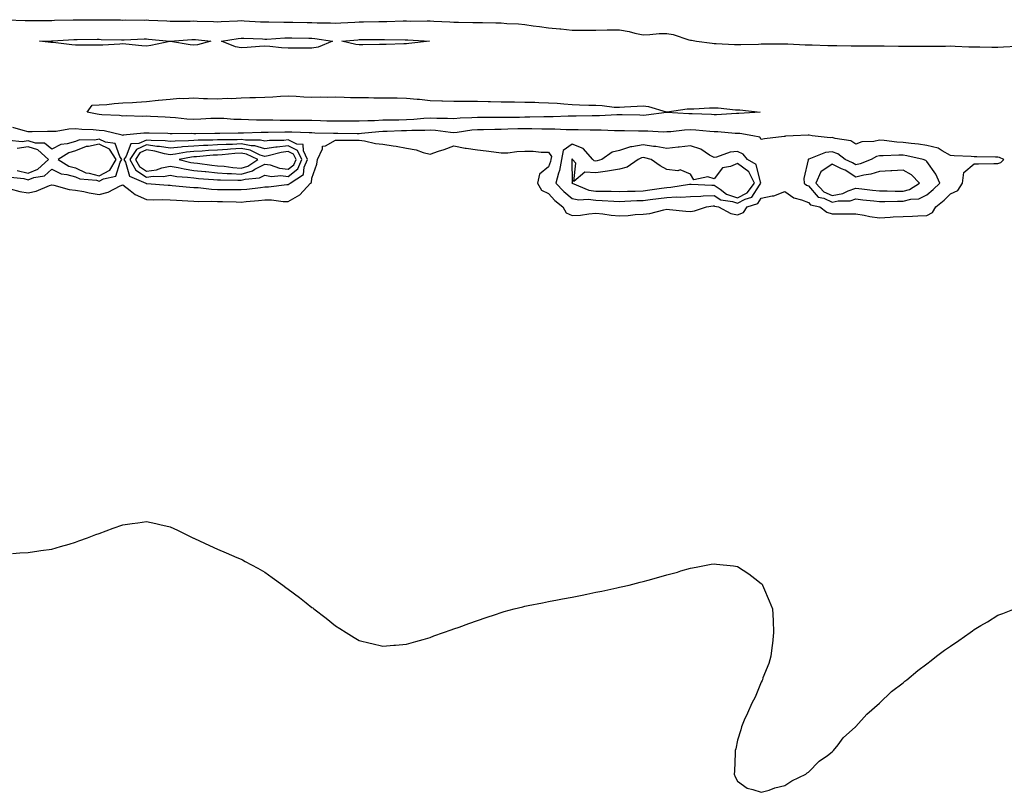
# Model space of a CAD drawing. Units: inches. Extents: x 1013363 to 1016003, y 7319018 to 7321658.
# Drawn here: x 1014954 to 1015371, y 7319384 to 7319711 of the extents above; entities that cross this region are included whole.
import ezdxf

# ---------------------------------------------------------------- set-up
doc = ezdxf.new("R2010")
doc.units = ezdxf.units.IN
doc.header["$MEASUREMENT"] = 0
doc.layers.add('Contour_10137319', color=7, linetype='Continuous', true_color=0x4f8765)

msp = doc.modelspace()

# ---------------------------------------------------------------- linework, layer by layer
at = {"layer": 'Contour_10137319'}
for points in [[(1014949.01, 7319710.96, 3216), (1014956.79, 7319710.66, 3216), (1014958.05, 7319710.68, 3216), (1014959.26, 7319710.71, 3216), (1014966.84, 7319710.71, 3216), (1014968.05, 7319710.73, 3216), (1014969.19, 7319710.78, 3216), (1014977.05, 7319710.92, 3216), (1014978.05, 7319710.96, 3216), (1014979, 7319710.97, 3216), (1014987.16, 7319711.03, 3216), (1014988.05, 7319711.03, 3216), (1014988.96, 7319711.02, 3216), (1014997.04, 7319710.92, 3216), (1014998.05, 7319710.89, 3216), (1014999.05, 7319710.92, 3216), (1015007.03, 7319710.9, 3216), (1015008.05, 7319710.92, 3216), (1015009.12, 7319710.85, 3216), (1015016.63, 7319710.51, 3216), (1015018.05, 7319710.41, 3216), (1015019.51, 7319710.46, 3216), (1015026.58, 7319710.44, 3216), (1015028.05, 7319710.49, 3216), (1015029.57, 7319710.4, 3216), (1015036.35, 7319710.23, 3216), (1015038.05, 7319710.1, 3216), (1015039.69, 7319710.28, 3216), (1015046.62, 7319710.49, 3216), (1015048.05, 7319710.63, 3216), (1015049.41, 7319710.56, 3216), (1015056.3, 7319710.17, 3216), (1015058.05, 7319710.09, 3216), (1015059.84, 7319710.13, 3216), (1015066.11, 7319709.98, 3216), (1015068.05, 7319710.02, 3216), (1015069.98, 7319709.99, 3216), (1015076.04, 7319709.9, 3216), (1015078.05, 7319709.88, 3216), (1015080.25, 7319709.72, 3216), (1015085.89, 7319709.76, 3216), (1015088.05, 7319709.57, 3216), (1015090.25, 7319709.72, 3216), (1015096.1, 7319709.96, 3216), (1015098.05, 7319710.09, 3216), (1015099.87, 7319710.1, 3216), (1015106.34, 7319710.21, 3216), (1015108.05, 7319710.23, 3216), (1015109.73, 7319710.24, 3216), (1015116.61, 7319710.48, 3216), (1015118.05, 7319710.49, 3216), (1015119.51, 7319710.46, 3216), (1015126.72, 7319710.59, 3216), (1015128.05, 7319710.56, 3216), (1015129.55, 7319710.41, 3216), (1015136.31, 7319710.18, 3216), (1015138.05, 7319709.98, 3216), (1015139.98, 7319709.99, 3216), (1015146.02, 7319709.89, 3216), (1015148.05, 7319709.89, 3216), (1015150.11, 7319709.86, 3216), (1015155.81, 7319709.68, 3216), (1015158.05, 7319709.65, 3216), (1015160.51, 7319709.46, 3216), (1015165.34, 7319709.21, 3216), (1015168.05, 7319708.98, 3216), (1015171.51, 7319708.46, 3216), (1015174.31, 7319708.18, 3216), (1015178.05, 7319707.55, 3216), (1015182.84, 7319707.13, 3216), (1015183.25, 7319707.12, 3216), (1015188.05, 7319706.66, 3216), (1015192.77, 7319706.64, 3216), (1015193.35, 7319706.61, 3216), (1015198.05, 7319706.59, 3216), (1015202.81, 7319706.68, 3216), (1015203.29, 7319706.68, 3216), (1015208.05, 7319706.77, 3216), (1015212.23, 7319706.1, 3216), (1015214.62, 7319705.35, 3216), (1015218.05, 7319704.63, 3216), (1015220.85, 7319704.72, 3216), (1015224.84, 7319705.13, 3216), (1015228.05, 7319705.22, 3216), (1015230.84, 7319704.72, 3216), (1015237.42, 7319702.55, 3216), (1015238.05, 7319702.4, 3216), (1015238.48, 7319702.35, 3216), (1015240.7, 7319701.92, 3216), (1015247.2, 7319701.07, 3216), (1015248.05, 7319701.03, 3216), (1015248.99, 7319700.98, 3216), (1015256.7, 7319700.57, 3216), (1015258.05, 7319700.5, 3216), (1015259.39, 7319700.58, 3216), (1015266.86, 7319700.73, 3216), (1015268.05, 7319700.8, 3216), (1015269.14, 7319700.83, 3216), (1015276.9, 7319700.77, 3216), (1015278.05, 7319700.8, 3216), (1015279.21, 7319700.76, 3216), (1015286.57, 7319700.44, 3216), (1015288.05, 7319700.38, 3216), (1015289.58, 7319700.38, 3216), (1015296.18, 7319700.05, 3216), (1015298.05, 7319700.05, 3216), (1015299.92, 7319700.05, 3216), (1015306.08, 7319699.94, 3216), (1015308.05, 7319699.94, 3216), (1015309.96, 7319700, 3216), (1015316.11, 7319699.98, 3216), (1015318.05, 7319700.04, 3216), (1015319.96, 7319700.01, 3216), (1015326.01, 7319699.88, 3216), (1015328.05, 7319699.85, 3216), (1015330.07, 7319699.89, 3216), (1015335.95, 7319699.82, 3216), (1015338.05, 7319699.85, 3216), (1015340.07, 7319699.9, 3216), (1015346, 7319699.87, 3216), (1015348.05, 7319699.91, 3216), (1015350.07, 7319699.9, 3216), (1015355.75, 7319699.62, 3216), (1015358.05, 7319699.6, 3216), (1015360.43, 7319699.53, 3216), (1015365.58, 7319699.45, 3216), (1015368.05, 7319699.38, 3216), (1015370.42, 7319699.54, 3216), (1015375.92, 7319699.8, 3216)], [(1014950.43, 7319639.53, 3216), (1014954.56, 7319638.43, 3216), (1014958.05, 7319637.87, 3216), (1014961.46, 7319638.51, 3216), (1014967.01, 7319640.88, 3216), (1014968.05, 7319641.17, 3216), (1014968.93, 7319641.04, 3216), (1014975.4, 7319639.28, 3216), (1014978.05, 7319639, 3216), (1014981.64, 7319638.33, 3216), (1014983.87, 7319637.74, 3216), (1014988.05, 7319637.1, 3216), (1014991.87, 7319638.11, 3216), (1014996.89, 7319640.75, 3216), (1014998.05, 7319641.23, 3216), (1015001.14, 7319638.83, 3216), (1015003.22, 7319637.09, 3216), (1015008.05, 7319634.96, 3216), (1015011.01, 7319634.88, 3216), (1015015.02, 7319634.95, 3216), (1015018.05, 7319634.87, 3216), (1015020.79, 7319634.66, 3216), (1015025.57, 7319634.41, 3216), (1015028.05, 7319634.22, 3216), (1015030.25, 7319634.11, 3216), (1015035.72, 7319634.25, 3216), (1015038.05, 7319634.16, 3216), (1015040.25, 7319634.12, 3216), (1015046.01, 7319633.96, 3216), (1015048.05, 7319633.92, 3216), (1015050.28, 7319634.14, 3216), (1015055.41, 7319634.55, 3216), (1015058.05, 7319634.83, 3216), (1015060.95, 7319634.82, 3216), (1015065.81, 7319634.16, 3216), (1015068.05, 7319634.16, 3216), (1015072.95, 7319637.02, 3216), (1015077.49, 7319641.92, 3216), (1015077.84, 7319642.13, 3216), (1015078.05, 7319644.03, 3216), (1015080.07, 7319649.9, 3216), (1015080.41, 7319651.92, 3216), (1015082.48, 7319656.35, 3216), (1015082.48, 7319657.49, 3216), (1015083.78, 7319657.66, 3216), (1015088.05, 7319660.06, 3216), (1015089.93, 7319660.03, 3216), (1015096.23, 7319660.1, 3216), (1015098.05, 7319660.07, 3216), (1015100.23, 7319659.74, 3216), (1015104.86, 7319658.73, 3216), (1015108.05, 7319658.32, 3216), (1015112.35, 7319657.62, 3216), (1015113.65, 7319657.51, 3216), (1015118.05, 7319656.66, 3216), (1015122.12, 7319655.99, 3216), (1015125.06, 7319654.91, 3216), (1015128.05, 7319654.21, 3216), (1015131.53, 7319655.39, 3216), (1015133.89, 7319656.09, 3216), (1015138.05, 7319657.71, 3216), (1015142.8, 7319656.66, 3216), (1015143.28, 7319656.69, 3216), (1015148.05, 7319656.02, 3216), (1015151.75, 7319655.62, 3216), (1015154.89, 7319655.08, 3216), (1015158.05, 7319654.7, 3216), (1015160.92, 7319654.79, 3216), (1015164.63, 7319655.33, 3216), (1015168.05, 7319655.42, 3216), (1015171.55, 7319655.41, 3216), (1015174.94, 7319655.03, 3216), (1015178.05, 7319655.01, 3216), (1015179.32, 7319653.19, 3216), (1015179.09, 7319651.92, 3216), (1015178.94, 7319651.03, 3216), (1015178.05, 7319648.87, 3216), (1015174.21, 7319645.76, 3216), (1015173.4, 7319641.92, 3216), (1015175.11, 7319638.98, 3216), (1015178.05, 7319637.49, 3216), (1015180.74, 7319634.61, 3216), (1015184.07, 7319631.92, 3216), (1015185.52, 7319629.4, 3216), (1015188.05, 7319628.22, 3216), (1015191.55, 7319628.42, 3216), (1015195.06, 7319628.93, 3216), (1015198.05, 7319629.14, 3216), (1015201.09, 7319628.88, 3216), (1015204.5, 7319628.37, 3216), (1015208.05, 7319628.1, 3216), (1015211.71, 7319628.26, 3216), (1015214.7, 7319628.58, 3216), (1015218.05, 7319628.74, 3216), (1015220.92, 7319629.05, 3216), (1015226.77, 7319630.64, 3216), (1015228.05, 7319630.83, 3216), (1015229.21, 7319630.76, 3216), (1015236.17, 7319630.04, 3216), (1015238.05, 7319629.95, 3216), (1015239.78, 7319630.2, 3216), (1015244.83, 7319631.92, 3216), (1015247.7, 7319632.27, 3216), (1015248.05, 7319632.28, 3216), (1015248.26, 7319632.14, 3216), (1015249.89, 7319631.92, 3216), (1015255.23, 7319629.09, 3216), (1015258.05, 7319628.51, 3216), (1015260.45, 7319629.52, 3216), (1015262.08, 7319631.92, 3216), (1015266.63, 7319633.33, 3216), (1015268.05, 7319635.59, 3216), (1015272.7, 7319636.57, 3216), (1015273.41, 7319636.56, 3216), (1015278.05, 7319638.33, 3216), (1015281.81, 7319635.68, 3216), (1015285.09, 7319634.88, 3216), (1015288.05, 7319633.68, 3216), (1015288.87, 7319632.74, 3216), (1015292.84, 7319631.92, 3216), (1015295.75, 7319629.62, 3216), (1015298.05, 7319628.93, 3216), (1015301.06, 7319628.92, 3216), (1015305.06, 7319628.93, 3216), (1015308.05, 7319628.91, 3216), (1015311.59, 7319628.38, 3216), (1015313.92, 7319627.79, 3216), (1015318.05, 7319627.3, 3216), (1015322.47, 7319627.5, 3216), (1015323.74, 7319627.62, 3216), (1015328.05, 7319627.83, 3216), (1015331.99, 7319627.98, 3216), (1015334.27, 7319628.14, 3216), (1015338.05, 7319628.29, 3216), (1015340.49, 7319629.47, 3216), (1015341.87, 7319631.92, 3216), (1015345.31, 7319634.66, 3216), (1015348.05, 7319637.37, 3216), (1015351.16, 7319638.81, 3216), (1015353.08, 7319641.92, 3216), (1015353.63, 7319646.34, 3216), (1015358.05, 7319650.07, 3216), (1015359.84, 7319650.13, 3216), (1015366.3, 7319650.17, 3216), (1015368.05, 7319650.23, 3216), (1015369.32, 7319650.65, 3216), (1015370.62, 7319651.92, 3216), (1015368.82, 7319652.69, 3216), (1015368.05, 7319652.92, 3216), (1015367.01, 7319652.96, 3216), (1015359.12, 7319653, 3216), (1015358.05, 7319653.06, 3216), (1015356.76, 7319653.21, 3216), (1015349.56, 7319653.43, 3216), (1015348.05, 7319653.64, 3216), (1015344.46, 7319655.51, 3216), (1015342.79, 7319656.65, 3216), (1015338.05, 7319657.87, 3216), (1015334.56, 7319658.43, 3216), (1015331.35, 7319658.62, 3216), (1015328.05, 7319659.06, 3216), (1015325.32, 7319659.19, 3216), (1015319.99, 7319659.98, 3216), (1015318.05, 7319660.08, 3216), (1015315.65, 7319659.52, 3216), (1015310.61, 7319659.36, 3216), (1015308.05, 7319658.32, 3216), (1015305.87, 7319659.75, 3216), (1015299.21, 7319660.75, 3216), (1015298.05, 7319661.16, 3216), (1015297.19, 7319661.07, 3216), (1015289.56, 7319661.92, 3216), (1015288.26, 7319662.13, 3216), (1015288.05, 7319662.16, 3216), (1015287.83, 7319662.15, 3216), (1015281.48, 7319661.92, 3216), (1015278.21, 7319661.77, 3216), (1015278.05, 7319661.68, 3216), (1015277.76, 7319661.63, 3216), (1015269.34, 7319660.63, 3216), (1015268.05, 7319660.37, 3216), (1015267.43, 7319661.3, 3216), (1015264.49, 7319661.92, 3216), (1015259, 7319662.87, 3216), (1015258.05, 7319662.92, 3216), (1015257.04, 7319662.93, 3216), (1015249.69, 7319663.57, 3216), (1015248.05, 7319663.58, 3216), (1015246.27, 7319663.7, 3216), (1015240.41, 7319664.28, 3216), (1015238.05, 7319664.43, 3216), (1015235.61, 7319664.37, 3216), (1015229.74, 7319663.61, 3216), (1015228.05, 7319663.55, 3216), (1015226.49, 7319663.49, 3216), (1015220.05, 7319663.92, 3216), (1015218.05, 7319663.85, 3216), (1015216.07, 7319663.9, 3216), (1015210.14, 7319664.01, 3216), (1015208.05, 7319664.07, 3216), (1015205.93, 7319664.04, 3216), (1015200.39, 7319664.27, 3216), (1015198.05, 7319664.24, 3216), (1015195.72, 7319664.25, 3216), (1015190.54, 7319664.42, 3216), (1015188.05, 7319664.42, 3216), (1015185.54, 7319664.42, 3216), (1015180.8, 7319664.67, 3216), (1015178.05, 7319664.67, 3216), (1015175.28, 7319664.69, 3216), (1015171.01, 7319664.88, 3216), (1015168.05, 7319664.9, 3216), (1015165.13, 7319664.84, 3216), (1015160.8, 7319664.68, 3216), (1015158.05, 7319664.62, 3216), (1015155.36, 7319664.61, 3216), (1015150.62, 7319664.49, 3216), (1015148.05, 7319664.48, 3216), (1015145.7, 7319664.28, 3216), (1015139.5, 7319663.36, 3216), (1015138.05, 7319663.22, 3216), (1015136.65, 7319663.32, 3216), (1015130.3, 7319664.17, 3216), (1015128.05, 7319664.29, 3216), (1015125.79, 7319664.18, 3216), (1015120.28, 7319664.15, 3216), (1015118.05, 7319664.04, 3216), (1015115.97, 7319664, 3216), (1015109.89, 7319663.76, 3216), (1015108.05, 7319663.72, 3216), (1015106.34, 7319663.62, 3216), (1015098.97, 7319662.84, 3216), (1015098.05, 7319662.79, 3216), (1015097.18, 7319662.79, 3216), (1015088.97, 7319662.83, 3216), (1015088.05, 7319662.83, 3216), (1015087.1, 7319662.86, 3216), (1015079.24, 7319663.11, 3216), (1015078.05, 7319663.15, 3216), (1015076.81, 7319663.17, 3216), (1015069.56, 7319663.44, 3216), (1015068.05, 7319663.45, 3216), (1015066.51, 7319663.46, 3216), (1015059.48, 7319663.34, 3216), (1015058.05, 7319663.35, 3216), (1015056.6, 7319663.36, 3216), (1015049.16, 7319663.03, 3216), (1015048.05, 7319663.05, 3216), (1015046.89, 7319663.08, 3216), (1015039.07, 7319662.94, 3216), (1015038.05, 7319662.97, 3216), (1015037.03, 7319662.94, 3216), (1015028.94, 7319662.81, 3216), (1015028.05, 7319662.78, 3216), (1015027.14, 7319662.83, 3216), (1015018.89, 7319662.76, 3216), (1015018.05, 7319662.81, 3216), (1015017.12, 7319662.84, 3216), (1015009.14, 7319663.01, 3216), (1015008.05, 7319663.05, 3216), (1015006.96, 7319663.02, 3216), (1014998.26, 7319662.13, 3216), (1014998.05, 7319662.12, 3216), (1014997.82, 7319662.15, 3216), (1014990.11, 7319663.98, 3216), (1014988.05, 7319664.23, 3216), (1014985.46, 7319664.51, 3216), (1014980.71, 7319664.58, 3216), (1014978.05, 7319664.92, 3216), (1014975.17, 7319664.8, 3216), (1014969.94, 7319663.81, 3216), (1014968.05, 7319663.71, 3216), (1014966.26, 7319663.7, 3216), (1014959.72, 7319663.59, 3216), (1014958.05, 7319663.59, 3216), (1014955.86, 7319664.1, 3216), (1014951.57, 7319665.44, 3216)], [(1014950.5, 7319644.37, 3217), (1014956.14, 7319643.83, 3217), (1014958.05, 7319643.37, 3217), (1014960.44, 7319644.31, 3217), (1014964.92, 7319645.04, 3217), (1014968.05, 7319647.84, 3217), (1014972.02, 7319645.9, 3217), (1014974.35, 7319645.62, 3217), (1014978.05, 7319644.53, 3217), (1014979.84, 7319643.71, 3217), (1014986.88, 7319643.1, 3217), (1014988.05, 7319642.77, 3217), (1014989.92, 7319643.79, 3217), (1014995.07, 7319644.9, 3217), (1014996.88, 7319650.75, 3217), (1014997.59, 7319651.92, 3217), (1014996.76, 7319653.21, 3217), (1014994.88, 7319658.74, 3217), (1014990.75, 7319659.22, 3217), (1014988.05, 7319660.53, 3217), (1014986.27, 7319660.14, 3217), (1014979.8, 7319660.18, 3217), (1014978.05, 7319659.46, 3217), (1014974.59, 7319658.46, 3217), (1014971.79, 7319658.18, 3217), (1014968.05, 7319656.3, 3217), (1014964.94, 7319658.82, 3217), (1014961.17, 7319658.8, 3217), (1014958.05, 7319659.76, 3217), (1014955.52, 7319659.39, 3217), (1014950.03, 7319659.94, 3217)], [(1014953.4, 7319647.27, 3218), (1014958.05, 7319646.14, 3218), (1014962.19, 7319647.78, 3218), (1014966.6, 7319651.92, 3218), (1014962.1, 7319655.97, 3218), (1014958.05, 7319657.21, 3218), (1014953.43, 7319656.54, 3218)], [(1014951.45, 7319485.32, 3215), (1014954.48, 7319485.49, 3215), (1014958.05, 7319485.73, 3215), (1014962.49, 7319486.36, 3215), (1014963.46, 7319486.51, 3215), (1014968.05, 7319487.11, 3215), (1014971.76, 7319488.2, 3215), (1014975.42, 7319489.29, 3215), (1014978.05, 7319490.07, 3215), (1014979.4, 7319490.57, 3215), (1014983.18, 7319491.92, 3215), (1014986.69, 7319493.28, 3215), (1014988.05, 7319493.8, 3215), (1014991.02, 7319494.89, 3215), (1014994.01, 7319495.96, 3215), (1014998.05, 7319497.42, 3215), (1015002, 7319497.97, 3215), (1015004.42, 7319498.28, 3215), (1015008.05, 7319498.78, 3215), (1015012.05, 7319497.92, 3215), (1015013.71, 7319497.59, 3215), (1015018.05, 7319496.61, 3215), (1015021.24, 7319495.11, 3215), (1015027.63, 7319491.92, 3215), (1015027.92, 7319491.8, 3215), (1015028.05, 7319491.75, 3215), (1015028.36, 7319491.61, 3215), (1015034.76, 7319488.62, 3215), (1015038.05, 7319487.13, 3215), (1015041.71, 7319485.58, 3215), (1015046.33, 7319483.63, 3215), (1015048.05, 7319482.9, 3215), (1015048.67, 7319482.55, 3215), (1015049.79, 7319481.92, 3215), (1015055.14, 7319479.01, 3215), (1015058.05, 7319477.33, 3215), (1015061.27, 7319475.14, 3215), (1015065.76, 7319471.92, 3215), (1015067.05, 7319470.92, 3215), (1015068.05, 7319470.15, 3215), (1015072.75, 7319466.62, 3215), (1015075.55, 7319464.42, 3215), (1015078.05, 7319462.48, 3215), (1015078.39, 7319462.26, 3215), (1015078.86, 7319461.92, 3215), (1015084.09, 7319457.96, 3215), (1015088.05, 7319454.68, 3215), (1015089.76, 7319453.63, 3215), (1015092.53, 7319451.92, 3215), (1015095.92, 7319449.79, 3215), (1015098.05, 7319448.44, 3215), (1015102.62, 7319447.35, 3215), (1015103.3, 7319447.17, 3215), (1015108.05, 7319446.1, 3215), (1015112.6, 7319446.48, 3215), (1015113.41, 7319446.56, 3215), (1015118.05, 7319446.87, 3215), (1015121.93, 7319448.04, 3215), (1015125.02, 7319448.89, 3215), (1015128.05, 7319449.79, 3215), (1015129.56, 7319450.41, 3215), (1015133.66, 7319451.92, 3215), (1015136.96, 7319453.02, 3215), (1015138.05, 7319453.36, 3215), (1015140.3, 7319454.17, 3215), (1015144.31, 7319455.66, 3215), (1015148.05, 7319456.96, 3215), (1015151.77, 7319458.2, 3215), (1015155.67, 7319459.54, 3215), (1015158.05, 7319460.37, 3215), (1015159.25, 7319460.71, 3215), (1015163.61, 7319461.92, 3215), (1015167.18, 7319462.79, 3215), (1015168.05, 7319463.01, 3215), (1015169.43, 7319463.3, 3215), (1015175.49, 7319464.48, 3215), (1015178.05, 7319465.04, 3215), (1015181.84, 7319465.71, 3215), (1015183.93, 7319466.05, 3215), (1015188.05, 7319466.85, 3215), (1015192.3, 7319467.67, 3215), (1015194.22, 7319468.1, 3215), (1015198.05, 7319468.87, 3215), (1015200.62, 7319469.36, 3215), (1015206.91, 7319470.77, 3215), (1015208.05, 7319471, 3215), (1015208.83, 7319471.13, 3215), (1015212.12, 7319471.92, 3215), (1015216.88, 7319473.1, 3215), (1015218.05, 7319473.44, 3215), (1015220.16, 7319474.02, 3215), (1015224.77, 7319475.2, 3215), (1015228.05, 7319476.3, 3215), (1015232.55, 7319477.42, 3215), (1015234.02, 7319477.89, 3215), (1015238.05, 7319479.11, 3215), (1015240.45, 7319479.52, 3215), (1015246.91, 7319480.78, 3215), (1015248.05, 7319480.97, 3215), (1015249.16, 7319480.81, 3215), (1015256.23, 7319480.1, 3215), (1015258.05, 7319479.82, 3215), (1015262.74, 7319476.61, 3215), (1015265.28, 7319474.7, 3215), (1015268.05, 7319472.64, 3215), (1015268.37, 7319472.24, 3215), (1015268.62, 7319471.92, 3215), (1015269.01, 7319470.96, 3215), (1015271.44, 7319465.3, 3215), (1015272.78, 7319461.92, 3215), (1015273.05, 7319456.92, 3215), (1015273.23, 7319451.92, 3215), (1015272.74, 7319447.23, 3215), (1015272.59, 7319446.47, 3215), (1015272.05, 7319441.92, 3215), (1015271.17, 7319438.8, 3215), (1015268.76, 7319432.63, 3215), (1015268.54, 7319431.92, 3215), (1015268.41, 7319431.55, 3215), (1015268.05, 7319430.81, 3215), (1015265.38, 7319424.59, 3215), (1015264.11, 7319421.92, 3215), (1015262.26, 7319417.72, 3215), (1015260.86, 7319414.73, 3215), (1015259.63, 7319411.92, 3215), (1015259.34, 7319410.64, 3215), (1015258.05, 7319406.3, 3215), (1015257.24, 7319402.74, 3215), (1015257.06, 7319401.92, 3215), (1015256.99, 7319400.86, 3215), (1015256.76, 7319393.2, 3215), (1015256.62, 7319391.92, 3215), (1015257.01, 7319390.88, 3215), (1015258.05, 7319389.01, 3215), (1015262.12, 7319385.99, 3215), (1015264.44, 7319385.53, 3215), (1015268.05, 7319384.28, 3215), (1015271.3, 7319385.17, 3215), (1015273.78, 7319386.19, 3215), (1015278.05, 7319387.18, 3215), (1015280.89, 7319389.07, 3215), (1015286.86, 7319391.92, 3215), (1015287.49, 7319392.48, 3215), (1015288.05, 7319392.78, 3215), (1015292.54, 7319397.43, 3215), (1015296.05, 7319399.92, 3215), (1015298.05, 7319401.42, 3215), (1015298.29, 7319401.68, 3215), (1015298.59, 7319401.92, 3215), (1015300.55, 7319404.42, 3215), (1015302.7, 7319407.27, 3215), (1015307.86, 7319411.92, 3215), (1015307.95, 7319412.02, 3215), (1015308.05, 7319412.1, 3215), (1015312.64, 7319417.33, 3215), (1015318.05, 7319421.92, 3215), (1015323.12, 7319426.86, 3215), (1015328.05, 7319430.64, 3215), (1015328.72, 7319431.25, 3215), (1015329.57, 7319431.92, 3215), (1015334.24, 7319435.73, 3215), (1015338.05, 7319438.55, 3215), (1015339.9, 7319440.07, 3215), (1015342.18, 7319441.92, 3215), (1015345.55, 7319444.42, 3215), (1015348.05, 7319446.15, 3215), (1015351.5, 7319448.47, 3215), (1015356.38, 7319451.92, 3215), (1015357.38, 7319452.59, 3215), (1015358.05, 7319453.07, 3215), (1015360.91, 7319454.78, 3215), (1015363.63, 7319456.34, 3215), (1015368.05, 7319459.18, 3215), (1015370.11, 7319459.85, 3215), (1015375.08, 7319461.92, 3215)]]:
    msp.add_polyline3d(points, dxfattribs=at)
for points in [[(1015028.05, 7319700.24, 3215), (1015026.51, 7319700.38, 3215), (1015018.19, 7319701.78, 3215), (1015018.05, 7319701.79, 3215), (1015017.9, 7319701.77, 3215), (1015009.88, 7319700.09, 3215), (1015008.05, 7319699.88, 3215), (1015006.14, 7319700.01, 3215), (1014999.28, 7319700.68, 3215), (1014998.05, 7319700.77, 3215), (1014996.85, 7319700.72, 3215), (1014989.68, 7319700.29, 3215), (1014988.05, 7319700.23, 3215), (1014986.32, 7319700.19, 3215), (1014979.69, 7319700.28, 3215), (1014978.05, 7319700.25, 3215), (1014976.49, 7319700.36, 3215), (1014968.6, 7319701.38, 3215), (1014968.05, 7319701.42, 3215), (1014967.58, 7319701.45, 3215), (1014962.89, 7319701.92, 3215), (1014967.84, 7319702.13, 3215), (1014968.05, 7319702.13, 3215), (1014968.26, 7319702.14, 3215), (1014977.33, 7319702.65, 3215), (1014978.05, 7319702.67, 3215), (1014978.81, 7319702.68, 3215), (1014987.24, 7319702.73, 3215), (1014988.05, 7319702.74, 3215), (1014988.85, 7319702.72, 3215), (1014997.49, 7319702.47, 3215), (1014998.05, 7319702.46, 3215), (1014998.61, 7319702.47, 3215), (1015007.09, 7319702.88, 3215), (1015008.05, 7319702.9, 3215), (1015008.97, 7319702.83, 3215), (1015017.99, 7319701.98, 3215), (1015018.05, 7319701.97, 3215), (1015018.11, 7319701.97, 3215), (1015027.31, 7319702.66, 3215), (1015028.05, 7319702.69, 3215), (1015028.77, 7319702.64, 3215), (1015035.29, 7319701.92, 3215), (1015029.59, 7319700.38, 3215)], [(1015078.05, 7319698.95, 3215), (1015075.15, 7319699.02, 3215), (1015071.06, 7319698.92, 3215), (1015068.05, 7319698.99, 3215), (1015065.23, 7319699.1, 3215), (1015060.21, 7319699.76, 3215), (1015058.05, 7319699.86, 3215), (1015055.85, 7319699.72, 3215), (1015050.65, 7319699.33, 3215), (1015048.05, 7319699.17, 3215), (1015045.69, 7319699.56, 3215), (1015039.82, 7319701.92, 3215), (1015046.87, 7319703.1, 3215), (1015048.05, 7319703.21, 3215), (1015049.28, 7319703.15, 3215), (1015057.08, 7319702.88, 3215), (1015058.05, 7319702.84, 3215), (1015058.99, 7319702.86, 3215), (1015066.64, 7319703.33, 3215), (1015068.05, 7319703.35, 3215), (1015069.47, 7319703.34, 3215), (1015076.72, 7319703.24, 3215), (1015078.05, 7319703.23, 3215), (1015079.27, 7319703.14, 3215), (1015086.66, 7319701.92, 3215), (1015080.6, 7319699.38, 3215)], [(1015118.05, 7319700.85, 3215), (1015116.94, 7319700.81, 3215), (1015109.42, 7319700.56, 3215), (1015108.05, 7319700.51, 3215), (1015106.6, 7319700.47, 3215), (1015099.51, 7319700.45, 3215), (1015098.05, 7319700.41, 3215), (1015096.62, 7319700.5, 3215), (1015090.65, 7319701.92, 3215), (1015097.42, 7319702.55, 3215), (1015098.05, 7319702.6, 3215), (1015098.73, 7319702.6, 3215), (1015107.38, 7319702.59, 3215), (1015108.05, 7319702.59, 3215), (1015108.73, 7319702.6, 3215), (1015117.51, 7319702.46, 3215), (1015118.05, 7319702.46, 3215), (1015118.59, 7319702.45, 3215), (1015127.7, 7319701.92, 3215), (1015119.06, 7319700.91, 3215)], [(1015258.05, 7319671.39, 3215), (1015257.52, 7319671.39, 3215), (1015249.13, 7319670.83, 3215), (1015248.05, 7319670.84, 3215), (1015247.04, 7319670.91, 3215), (1015238.78, 7319671.19, 3215), (1015238.05, 7319671.23, 3215), (1015237.35, 7319671.21, 3215), (1015228.12, 7319671.85, 3215), (1015228.05, 7319671.85, 3215), (1015227.97, 7319671.85, 3215), (1015219.36, 7319670.61, 3215), (1015218.05, 7319670.56, 3215), (1015216.72, 7319670.59, 3215), (1015209.15, 7319670.82, 3215), (1015208.05, 7319670.85, 3215), (1015206.97, 7319670.83, 3215), (1015199.6, 7319670.37, 3215), (1015198.05, 7319670.35, 3215), (1015196.49, 7319670.36, 3215), (1015189.75, 7319670.22, 3215), (1015188.05, 7319670.23, 3215), (1015186.36, 7319670.23, 3215), (1015180.05, 7319669.92, 3215), (1015178.05, 7319669.92, 3215), (1015176.06, 7319669.93, 3215), (1015170.23, 7319669.74, 3215), (1015168.05, 7319669.75, 3215), (1015165.83, 7319669.71, 3215), (1015160.3, 7319669.67, 3215), (1015158.05, 7319669.63, 3215), (1015155.75, 7319669.61, 3215), (1015150.28, 7319669.69, 3215), (1015148.05, 7319669.68, 3215), (1015145.6, 7319669.47, 3215), (1015140.65, 7319669.32, 3215), (1015138.05, 7319669.07, 3215), (1015135.37, 7319669.24, 3215), (1015130.78, 7319669.19, 3215), (1015128.05, 7319669.35, 3215), (1015125.34, 7319669.2, 3215), (1015121.17, 7319668.81, 3215), (1015118.05, 7319668.66, 3215), (1015114.72, 7319668.59, 3215), (1015111.4, 7319668.58, 3215), (1015108.05, 7319668.5, 3215), (1015104.44, 7319668.3, 3215), (1015101.69, 7319668.28, 3215), (1015098.05, 7319668.06, 3215), (1015094.19, 7319668.07, 3215), (1015091.91, 7319668.06, 3215), (1015088.05, 7319668.06, 3215), (1015084.3, 7319668.17, 3215), (1015081.72, 7319668.25, 3215), (1015078.05, 7319668.36, 3215), (1015074.53, 7319668.4, 3215), (1015071.61, 7319668.36, 3215), (1015068.05, 7319668.39, 3215), (1015064.54, 7319668.41, 3215), (1015061.48, 7319668.49, 3215), (1015058.05, 7319668.51, 3215), (1015054.66, 7319668.53, 3215), (1015051.22, 7319668.75, 3215), (1015048.05, 7319668.78, 3215), (1015044.99, 7319668.87, 3215), (1015040.76, 7319669.21, 3215), (1015038.05, 7319669.31, 3215), (1015035.34, 7319669.21, 3215), (1015031.01, 7319668.96, 3215), (1015028.05, 7319668.86, 3215), (1015025.14, 7319669.01, 3215), (1015020.38, 7319669.59, 3215), (1015018.05, 7319669.73, 3215), (1015015.94, 7319669.81, 3215), (1015009.83, 7319670.14, 3215), (1015008.05, 7319670.21, 3215), (1015006.28, 7319670.15, 3215), (1014999.6, 7319670.36, 3215), (1014998.05, 7319670.3, 3215), (1014996.64, 7319670.51, 3215), (1014989.19, 7319670.78, 3215), (1014988.05, 7319670.92, 3215), (1014987.15, 7319671.02, 3215), (1014982.97, 7319671.92, 3215), (1014985.1, 7319674.87, 3215), (1014988.05, 7319674.97, 3215), (1014991.36, 7319675.23, 3215), (1014994.45, 7319675.53, 3215), (1014998.05, 7319675.81, 3215), (1015002.19, 7319676.06, 3215), (1015003.78, 7319676.19, 3215), (1015008.05, 7319676.44, 3215), (1015012.99, 7319676.98, 3215), (1015013.12, 7319676.99, 3215), (1015018.05, 7319677.49, 3215), (1015022.08, 7319677.89, 3215), (1015023.83, 7319677.7, 3215), (1015028.05, 7319677.98, 3215), (1015032.21, 7319677.76, 3215), (1015033.9, 7319677.76, 3215), (1015038.05, 7319677.52, 3215), (1015042.16, 7319677.8, 3215), (1015043.87, 7319677.74, 3215), (1015048.05, 7319677.97, 3215), (1015051.81, 7319678.16, 3215), (1015054.23, 7319678.1, 3215), (1015058.05, 7319678.26, 3215), (1015061.53, 7319678.44, 3215), (1015064.75, 7319678.62, 3215), (1015068.05, 7319678.8, 3215), (1015071.33, 7319678.64, 3215), (1015074.56, 7319678.44, 3215), (1015078.05, 7319678.28, 3215), (1015081.62, 7319678.35, 3215), (1015084.45, 7319678.31, 3215), (1015088.05, 7319678.38, 3215), (1015091.67, 7319678.3, 3215), (1015094.33, 7319678.19, 3215), (1015098.05, 7319678.12, 3215), (1015101.92, 7319678.06, 3215), (1015104.14, 7319678.02, 3215), (1015108.05, 7319677.96, 3215), (1015112.03, 7319677.93, 3215), (1015114.05, 7319677.92, 3215), (1015118.05, 7319677.89, 3215), (1015122.51, 7319677.46, 3215), (1015123.56, 7319677.43, 3215), (1015128.05, 7319676.92, 3215), (1015132.9, 7319676.77, 3215), (1015133.21, 7319676.76, 3215), (1015138.05, 7319676.62, 3215), (1015142.72, 7319676.58, 3215), (1015143.43, 7319676.54, 3215), (1015148.05, 7319676.51, 3215), (1015152.54, 7319676.41, 3215), (1015153.53, 7319676.44, 3215), (1015158.05, 7319676.35, 3215), (1015162.41, 7319676.28, 3215), (1015163.71, 7319676.26, 3215), (1015168.05, 7319676.19, 3215), (1015172.22, 7319676.09, 3215), (1015174, 7319675.97, 3215), (1015178.05, 7319675.86, 3215), (1015181.78, 7319675.66, 3215), (1015184.59, 7319675.38, 3215), (1015188.05, 7319675.17, 3215), (1015191.2, 7319675.07, 3215), (1015195.05, 7319674.92, 3215), (1015198.05, 7319674.83, 3215), (1015200.82, 7319674.7, 3215), (1015205.87, 7319674.1, 3215), (1015208.05, 7319673.99, 3215), (1015210.26, 7319674.12, 3215), (1015215.54, 7319674.42, 3215), (1015218.05, 7319674.59, 3215), (1015220.4, 7319674.28, 3215), (1015227.86, 7319672.1, 3215), (1015228.05, 7319672.07, 3215), (1015228.21, 7319672.08, 3215), (1015236.65, 7319673.31, 3215), (1015238.05, 7319673.37, 3215), (1015239.5, 7319673.37, 3215), (1015246.17, 7319673.79, 3215), (1015248.05, 7319673.79, 3215), (1015249.86, 7319673.73, 3215), (1015257.08, 7319672.89, 3215), (1015258.05, 7319672.85, 3215), (1015259.01, 7319672.88, 3215), (1015267.53, 7319671.92, 3215), (1015258.61, 7319671.36, 3215)], [(1015068.05, 7319641.33, 3217), (1015068.42, 7319641.55, 3217), (1015068.76, 7319641.92, 3217), (1015074.42, 7319645.56, 3217), (1015074.77, 7319648.64, 3217), (1015076.19, 7319651.92, 3217), (1015074.4, 7319655.58, 3217), (1015074.39, 7319658.26, 3217), (1015071.6, 7319658.37, 3217), (1015068.05, 7319660.21, 3217), (1015066.11, 7319659.98, 3217), (1015060.05, 7319659.92, 3217), (1015058.05, 7319659.61, 3217), (1015056.28, 7319660.15, 3217), (1015049.93, 7319660.03, 3217), (1015048.05, 7319660.38, 3217), (1015046.43, 7319660.29, 3217), (1015039.72, 7319660.26, 3217), (1015038.05, 7319660.16, 3217), (1015036.19, 7319660.06, 3217), (1015029.93, 7319660.03, 3217), (1015028.05, 7319659.93, 3217), (1015025.87, 7319659.74, 3217), (1015020.25, 7319659.72, 3217), (1015018.05, 7319659.49, 3217), (1015015.97, 7319659.84, 3217), (1015010.08, 7319659.89, 3217), (1015008.05, 7319660.15, 3217), (1015004.86, 7319658.72, 3217), (1015001.41, 7319658.56, 3217), (1014999.51, 7319653.38, 3217), (1014998.53, 7319651.92, 3217), (1014999.13, 7319650.83, 3217), (1015000.91, 7319644.79, 3217), (1015007.73, 7319641.92, 3217), (1015007.9, 7319641.77, 3217), (1015008.05, 7319641.71, 3217), (1015008.26, 7319641.71, 3217), (1015017.19, 7319641.07, 3217), (1015018.05, 7319641.04, 3217), (1015019, 7319640.97, 3217), (1015026.39, 7319640.26, 3217), (1015028.05, 7319640.13, 3217), (1015029.92, 7319640.04, 3217), (1015035.52, 7319639.39, 3217), (1015038.05, 7319639.28, 3217), (1015040.74, 7319639.23, 3217), (1015045.34, 7319639.21, 3217), (1015048.05, 7319639.17, 3217), (1015050.55, 7319639.42, 3217), (1015056.25, 7319640.12, 3217), (1015058.05, 7319640.3, 3217), (1015059.67, 7319640.3, 3217), (1015067.46, 7319641.33, 3217)], [(1014988.05, 7319645.03, 3218), (1014992.52, 7319647.45, 3218), (1014995.25, 7319651.92, 3218), (1014992.42, 7319656.29, 3218), (1014988.05, 7319658.41, 3218), (1014983.54, 7319657.41, 3218), (1014982.55, 7319657.42, 3218), (1014978.05, 7319655.59, 3218), (1014975.21, 7319654.76, 3218), (1014970.76, 7319651.92, 3218), (1014975.28, 7319649.14, 3218), (1014978.05, 7319648.33, 3218), (1014982.43, 7319646.31, 3218), (1014983.78, 7319646.19, 3218)], [(1015068.05, 7319644.74, 3218), (1015072.02, 7319647.95, 3218), (1015073.75, 7319651.92, 3218), (1015071.87, 7319655.74, 3218), (1015068.05, 7319657.73, 3218), (1015063.28, 7319657.15, 3218), (1015062.83, 7319657.15, 3218), (1015058.05, 7319656.41, 3218), (1015053.84, 7319657.71, 3218), (1015052.29, 7319657.68, 3218), (1015048.05, 7319658.47, 3218), (1015044.4, 7319658.27, 3218), (1015041.71, 7319658.25, 3218), (1015038.05, 7319658.04, 3218), (1015033.97, 7319657.84, 3218), (1015032.14, 7319657.83, 3218), (1015028.05, 7319657.61, 3218), (1015023.32, 7319657.2, 3218), (1015022.78, 7319657.19, 3218), (1015018.05, 7319656.7, 3218), (1015013.59, 7319657.46, 3218), (1015012.5, 7319657.47, 3218), (1015008.05, 7319658.05, 3218), (1015003.81, 7319656.16, 3218), (1015000.96, 7319651.92, 3218), (1015003.52, 7319647.38, 3218), (1015008.05, 7319644.42, 3218), (1015010.95, 7319644.83, 3218), (1015015.3, 7319644.67, 3218), (1015018.05, 7319645.26, 3218), (1015020.89, 7319644.76, 3218), (1015025.46, 7319644.5, 3218), (1015028.05, 7319644.14, 3218), (1015030.06, 7319643.93, 3218), (1015036.46, 7319643.51, 3218), (1015038.05, 7319643.36, 3218), (1015039.38, 7319643.25, 3218), (1015046.74, 7319643.23, 3218), (1015048.05, 7319643.14, 3218), (1015049.77, 7319643.63, 3218), (1015055.87, 7319644.1, 3218), (1015058.05, 7319645.26, 3218), (1015060.9, 7319644.78, 3218), (1015064.88, 7319645.09, 3218)], [(1015068.05, 7319647.81, 3219), (1015070.33, 7319649.64, 3219), (1015071.31, 7319651.92, 3219), (1015070.24, 7319654.11, 3219), (1015068.05, 7319655.24, 3219), (1015065.08, 7319654.88, 3219), (1015059.58, 7319653.45, 3219), (1015058.05, 7319653.22, 3219), (1015056.17, 7319653.8, 3219), (1015051.96, 7319655.83, 3219), (1015048.05, 7319656.55, 3219), (1015043.66, 7319656.31, 3219), (1015042.3, 7319656.17, 3219), (1015038.05, 7319655.92, 3219), (1015034.23, 7319655.73, 3219), (1015031.61, 7319655.48, 3219), (1015028.05, 7319655.29, 3219), (1015024.95, 7319655.02, 3219), (1015020.27, 7319654.14, 3219), (1015018.05, 7319653.91, 3219), (1015015.66, 7319654.32, 3219), (1015011.61, 7319655.48, 3219), (1015008.05, 7319655.94, 3219), (1015005.27, 7319654.7, 3219), (1015003.39, 7319651.92, 3219), (1015005.07, 7319648.94, 3219), (1015008.05, 7319646.99, 3219), (1015012.37, 7319647.6, 3219), (1015014.53, 7319648.4, 3219), (1015018.05, 7319649.15, 3219), (1015021.41, 7319648.56, 3219), (1015024.02, 7319647.89, 3219), (1015028.05, 7319647.31, 3219), (1015032.93, 7319646.8, 3219), (1015033.18, 7319646.79, 3219), (1015038.05, 7319646.32, 3219), (1015042.12, 7319646, 3219), (1015043.98, 7319645.99, 3219), (1015048.05, 7319645.71, 3219), (1015052.87, 7319647.1, 3219), (1015053.95, 7319647.82, 3219), (1015058.05, 7319650, 3219), (1015060.36, 7319649.61, 3219), (1015064.35, 7319648.22, 3219)], [(1015258.05, 7319633.38, 3217), (1015261.22, 7319635.09, 3217), (1015264.01, 7319635.96, 3217), (1015267.25, 7319641.12, 3217), (1015267.86, 7319641.92, 3217), (1015267.68, 7319642.3, 3217), (1015265.92, 7319649.79, 3217), (1015262.22, 7319651.92, 3217), (1015260.36, 7319654.23, 3217), (1015258.05, 7319655.34, 3217), (1015254.94, 7319655.02, 3217), (1015249.03, 7319652.9, 3217), (1015248.05, 7319652.74, 3217), (1015246.17, 7319653.8, 3217), (1015242.47, 7319656.34, 3217), (1015238.05, 7319657.74, 3217), (1015233.28, 7319657.15, 3217), (1015232.86, 7319657.11, 3217), (1015228.05, 7319656.51, 3217), (1015223.51, 7319657.38, 3217), (1015222.53, 7319657.44, 3217), (1015218.05, 7319658.12, 3217), (1015213.34, 7319657.21, 3217), (1015212.75, 7319657.22, 3217), (1015208.05, 7319655.66, 3217), (1015204.99, 7319654.98, 3217), (1015200.63, 7319651.92, 3217), (1015198.67, 7319651.3, 3217), (1015198.05, 7319651.22, 3217), (1015197.4, 7319651.27, 3217), (1015196.84, 7319651.92, 3217), (1015192.71, 7319656.57, 3217), (1015188.05, 7319658.36, 3217), (1015184.22, 7319655.75, 3217), (1015183.51, 7319651.92, 3217), (1015182.73, 7319647.24, 3217), (1015182.28, 7319646.15, 3217), (1015181.2, 7319641.92, 3217), (1015184.52, 7319638.39, 3217), (1015188.05, 7319635.46, 3217), (1015190.94, 7319634.81, 3217), (1015194.86, 7319635.11, 3217), (1015198.05, 7319634.68, 3217), (1015200.74, 7319634.6, 3217), (1015205.71, 7319634.27, 3217), (1015208.05, 7319634.19, 3217), (1015210.4, 7319634.27, 3217), (1015215.45, 7319634.52, 3217), (1015218.05, 7319634.61, 3217), (1015221.12, 7319634.99, 3217), (1015224.61, 7319635.35, 3217), (1015228.05, 7319635.81, 3217), (1015232.18, 7319636.05, 3217), (1015234, 7319635.97, 3217), (1015238.05, 7319636.27, 3217), (1015242.54, 7319636.41, 3217), (1015243.45, 7319636.52, 3217), (1015248.05, 7319636.65, 3217), (1015250.92, 7319634.8, 3217), (1015255.83, 7319634.14, 3217)], [(1015048.05, 7319648.28, 3220), (1015050.88, 7319649.09, 3220), (1015055.1, 7319651.92, 3220), (1015050.34, 7319654.21, 3220), (1015048.05, 7319654.64, 3220), (1015045.47, 7319654.5, 3220), (1015040.05, 7319653.92, 3220), (1015038.05, 7319653.8, 3220), (1015036.25, 7319653.72, 3220), (1015029.16, 7319653.03, 3220), (1015028.05, 7319652.97, 3220), (1015027.08, 7319652.89, 3220), (1015021.94, 7319651.92, 3220), (1015026.79, 7319650.66, 3220), (1015028.05, 7319650.48, 3220), (1015029.65, 7319650.32, 3220), (1015035.65, 7319649.52, 3220), (1015038.05, 7319649.28, 3220), (1015040.91, 7319649.05, 3220), (1015044.64, 7319648.51, 3220)], [(1015258.05, 7319635.68, 3218), (1015262.1, 7319637.87, 3218), (1015265.22, 7319641.92, 3218), (1015262.82, 7319646.68, 3218), (1015258.05, 7319650.26, 3218), (1015255.05, 7319648.92, 3218), (1015251.65, 7319648.32, 3218), (1015248.05, 7319643.74, 3218), (1015245.46, 7319644.51, 3218), (1015239.47, 7319643.34, 3218), (1015238.05, 7319645.73, 3218), (1015233.68, 7319647.55, 3218), (1015232.79, 7319647.18, 3218), (1015228.05, 7319647.71, 3218), (1015225.35, 7319649.22, 3218), (1015221.41, 7319651.92, 3218), (1015218.79, 7319652.67, 3218), (1015218.05, 7319652.78, 3218), (1015217.33, 7319652.64, 3218), (1015215.91, 7319651.92, 3218), (1015211.34, 7319648.63, 3218), (1015208.05, 7319647.83, 3218), (1015203.06, 7319646.91, 3218), (1015203.04, 7319646.91, 3218), (1015198.05, 7319646.25, 3218), (1015193.36, 7319646.6, 3218), (1015188.75, 7319642.62, 3218), (1015189.61, 7319650.36, 3218), (1015188.27, 7319651.92, 3218), (1015188.17, 7319652.04, 3218), (1015188.05, 7319652.09, 3218), (1015187.95, 7319652.02, 3218), (1015187.93, 7319651.92, 3218), (1015187.91, 7319651.78, 3218), (1015188, 7319641.97, 3218), (1015187.98, 7319641.92, 3218), (1015188.05, 7319641.86, 3218), (1015188.13, 7319641.84, 3218), (1015195.08, 7319638.96, 3218), (1015198.05, 7319638.55, 3218), (1015201.52, 7319638.45, 3218), (1015204.6, 7319638.47, 3218), (1015208.05, 7319638.36, 3218), (1015211.49, 7319638.48, 3218), (1015214.67, 7319638.54, 3218), (1015218.05, 7319638.65, 3218), (1015220.95, 7319639.02, 3218), (1015225.91, 7319639.78, 3218), (1015228.05, 7319640.06, 3218), (1015229.81, 7319640.17, 3218), (1015237.62, 7319641.49, 3218), (1015238.05, 7319641.52, 3218), (1015238.44, 7319641.53, 3218), (1015247.12, 7319640.99, 3218), (1015248.05, 7319641.02, 3218), (1015250.59, 7319639.38, 3218), (1015253.39, 7319637.27, 3218)], [(1015338.05, 7319636.96, 3217), (1015340.78, 7319639.19, 3217), (1015343.55, 7319641.92, 3217), (1015341.83, 7319645.7, 3217), (1015338.05, 7319650.99, 3217), (1015337.61, 7319651.49, 3217), (1015336.43, 7319651.92, 3217), (1015329.63, 7319653.5, 3217), (1015328.05, 7319653.71, 3217), (1015326.17, 7319653.8, 3217), (1015319.57, 7319653.44, 3217), (1015318.05, 7319653.52, 3217), (1015316.75, 7319653.22, 3217), (1015314.46, 7319651.92, 3217), (1015309.88, 7319650.09, 3217), (1015308.05, 7319649.65, 3217), (1015306.65, 7319650.53, 3217), (1015303.56, 7319651.92, 3217), (1015300.43, 7319654.3, 3217), (1015298.05, 7319655.14, 3217), (1015295.16, 7319654.81, 3217), (1015288.15, 7319652.02, 3217), (1015288.05, 7319652, 3217), (1015287.99, 7319651.98, 3217), (1015287.9, 7319651.92, 3217), (1015287.9, 7319651.77, 3217), (1015286.08, 7319643.89, 3217), (1015286.1, 7319641.92, 3217), (1015287.19, 7319641.06, 3217), (1015288.05, 7319640.71, 3217), (1015292.13, 7319636.01, 3217), (1015294.44, 7319635.53, 3217), (1015298.05, 7319633.91, 3217), (1015300.53, 7319634.4, 3217), (1015305.56, 7319634.41, 3217), (1015308.05, 7319635.22, 3217), (1015311.02, 7319634.89, 3217), (1015315.61, 7319634.36, 3217), (1015318.05, 7319634.09, 3217), (1015320.23, 7319634.09, 3217), (1015325.65, 7319634.33, 3217), (1015328.05, 7319634.33, 3217), (1015331.31, 7319635.19, 3217), (1015334.66, 7319635.31, 3217)], [(1015328.05, 7319638.53, 3218), (1015330.74, 7319639.23, 3218), (1015334.92, 7319641.92, 3218), (1015331.62, 7319645.49, 3218), (1015328.05, 7319647.4, 3218), (1015323.25, 7319647.12, 3218), (1015322.87, 7319647.1, 3218), (1015318.05, 7319646.81, 3218), (1015314.32, 7319645.65, 3218), (1015311.37, 7319645.24, 3218), (1015308.05, 7319644.44, 3218), (1015303.46, 7319647.33, 3218), (1015301.98, 7319647.99, 3218), (1015298.05, 7319649.97, 3218), (1015293.27, 7319646.7, 3218), (1015291.06, 7319641.92, 3218), (1015294.42, 7319638.28, 3218), (1015298.05, 7319636.65, 3218), (1015302.45, 7319637.52, 3218), (1015304.81, 7319638.67, 3218), (1015308.05, 7319639.73, 3218), (1015310.51, 7319639.46, 3218), (1015315.09, 7319638.97, 3218), (1015318.05, 7319638.63, 3218), (1015321.32, 7319638.64, 3218), (1015324.65, 7319638.52, 3218)]]:
    msp.add_polyline3d(points, close=True, dxfattribs=at)

doc.saveas('drawing.dxf')
